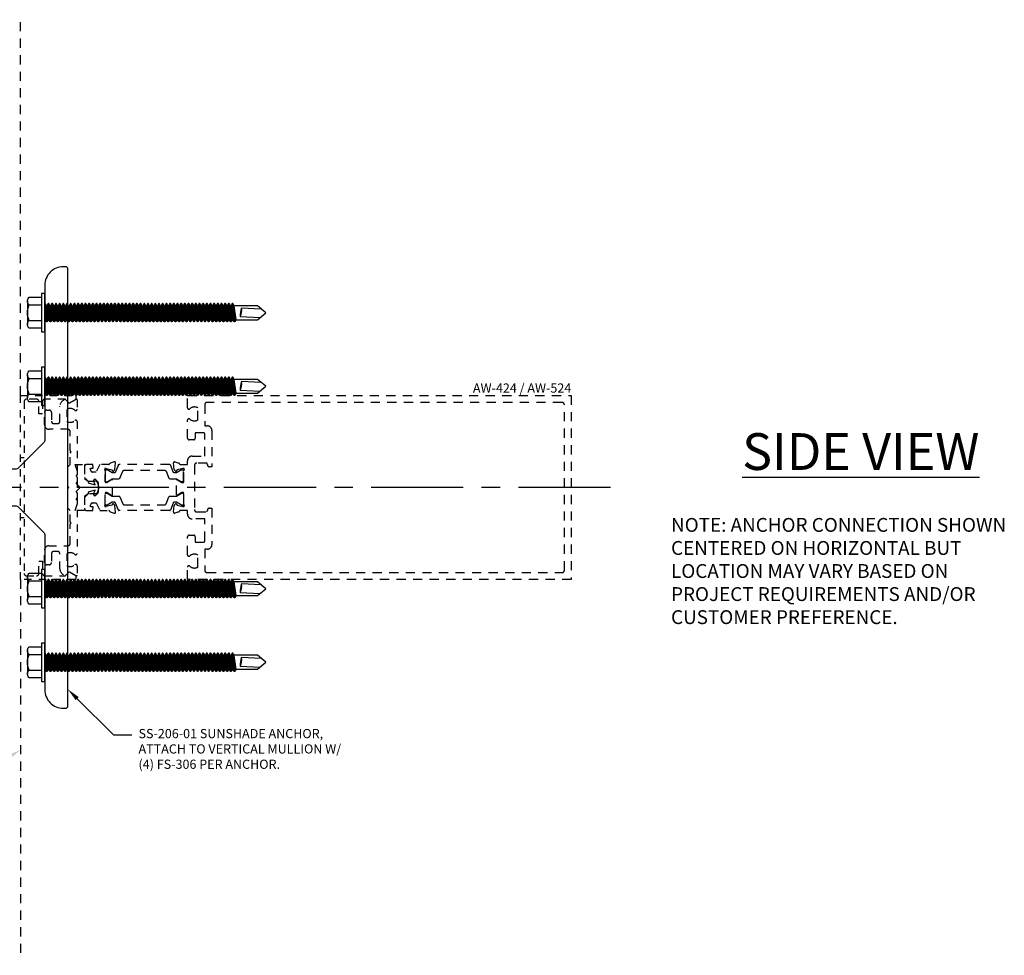
# Model space of a CAD drawing. Units: inches. Extents: x -82 to 90, y 0 to 128.
# Drawn here: x 17 to 31, y 54 to 67 of the extents above; entities that cross this region are included whole.
import ezdxf
from ezdxf import colors
from ezdxf.entities.mleader import LeaderData, LeaderLine
from ezdxf.enums import TextEntityAlignment as Align
from ezdxf.math import Vec2, Vec3

# ---------------------------------------------------------------- set-up
doc = ezdxf.new("R2010")
doc.units = ezdxf.units.IN
doc.header["$MEASUREMENT"] = 0
doc.linetypes.add('CENTER', pattern=[2, 1.25, -0.25, 0.25, -0.25])
doc.linetypes.add('HIDDEN2', pattern=[0.1875, 0.125, -0.0625])
for name, color, linetype in [('Anchoring', 7, 'Continuous'), ('Dimension', 3, 'Continuous'), ('Extrusion', 1, 'Continuous'), ('Fabrication', 30, 'Continuous'), ('Fastener', 7, 'Continuous'), ('Text', 6, 'Continuous'), ('Thermal', 2, 'Continuous')]:
    doc.layers.add(name, color=color, linetype=linetype)
doc.styles.get("Standard").update_dxf_attribs({"font": 'arial.ttf'})

# ---------------------------------------------------------------- blocks, each defined once
blk = doc.blocks.new('ww162')
at = {"linetype": 'ByBlock', "ltscale": 0.75}
blk.add_lwpolyline([(-1.191, -0.224), (-1.063, -0.224, -0.650508), (-1.049, -0.254, 0.325097), (-1.061, -0.364), (-0.898, -0.364, 0.325097), (-0.91, -0.254, -0.650508), (-0.897, -0.224), (0.897, -0.224, -0.650508), (0.91, -0.254, 0.325097), (0.898, -0.364), (1.061, -0.364, 0.325097), (1.049, -0.254, -0.650508), (1.063, -0.224), (1.191, -0.224, -0.57735), (1.199, -0.239), (1.146, -0.33), (1.193, -0.377, -0.261398), (1.196, -0.386, -0.346297), (1.104, -0.458), (0.9, -0.458, 0.414214), (0.869, -0.489), (0.869, -0.541, 0.414214), (0.9, -0.572), (1.02, -0.572, -0.414214), (1.051, -0.603), (1.051, -0.635, -0.414214), (1.02, -0.666), (0.853, -0.666, -0.414214), (0.791, -0.604), (0.791, -0.349, 0.414214), (0.76, -0.318), (0.498, -0.318), (0.483, -0.303), (0.468, -0.318), (0.313, -0.318), (0.282, -0.349), (0.015, -0.349), (0, -0.334), (-0.015, -0.349), (-0.282, -0.349), (-0.313, -0.318), (-0.468, -0.318), (-0.483, -0.303), (-0.498, -0.318), (-0.76, -0.318, 0.414214), (-0.791, -0.349), (-0.791, -0.604, -0.414214), (-0.854, -0.666), (-1.02, -0.666, -0.414214), (-1.052, -0.635), (-1.052, -0.603, -0.414214), (-1.02, -0.572), (-0.9, -0.572, 0.414214), (-0.869, -0.541), (-0.869, -0.489, 0.414214), (-0.9, -0.458), (-1.104, -0.458, -0.346297), (-1.196, -0.386, -0.261398), (-1.193, -0.377), (-1.147, -0.33), (-1.199, -0.239, -0.57735)], format="xyb", close=True, dxfattribs=at)
blk = doc.blocks.new('ww216')
at = {"linetype": 'ByBlock', "ltscale": 0.75}
blk.add_lwpolyline([(1.169, -0.693, 0.414214), (1.2, -0.662), (1.2, -0.385), (1.145, -0.33), (1.195, -0.243), (1.25, -0.243), (1.25, -0.993), (-1.25, -0.993), (-1.25, -0.243), (-1.195, -0.243), (-1.145, -0.33), (-1.2, -0.385), (-1.2, -0.662, 0.414214), (-1.169, -0.693), (-1, -0.693), (-1, -0.743), (-1.169, -0.743, 0.414214), (-1.2, -0.774), (-1.2, -0.912, 0.414214), (-1.169, -0.943), (1.169, -0.943, 0.414214), (1.2, -0.912), (1.2, -0.774, 0.414214), (1.169, -0.743), (1, -0.743), (1, -0.693)], format="xyb", close=True, dxfattribs=at)
blk = doc.blocks.new('ss206')
blk.add_lwpolyline([(-0.228, -0.373, -0.231263), (-0.223, -0.381), (-0.216, -0.443, 0.560027), (-0.201, -0.451), (-0.164, -0.426, -0.504041), (-0.149, -0.432), (-0.136, -0.474, 0.560027), (-0.119, -0.479), (-0.087, -0.448, -0.504041), (-0.071, -0.451), (-0.051, -0.491, 0.560027), (-0.034, -0.492), (-0.008, -0.456, -0.504041), (0.008, -0.456), (0.034, -0.492, 0.560027), (0.051, -0.491), (0.071, -0.451, -0.504041), (0.087, -0.448), (0.119, -0.479, 0.560027), (0.136, -0.474), (0.149, -0.432, -0.504041), (0.164, -0.426), (0.201, -0.451, 0.560027), (0.216, -0.443), (0.221, -0.399, -0.504041), (0.235, -0.391), (0.276, -0.409, 0.560027), (0.29, -0.399), (0.287, -0.355, -0.504041), (0.299, -0.344), (0.343, -0.355, 0.560027), (0.355, -0.343), (0.339, -0.278, -0.229988), (0.341, -0.269, 0.005231), (0.347, -0.262, -0.234964), (0.371, -0.25), (0.434, -0.25), (0.465, -0.281), (0.496, -0.25), (0.93, -0.25, -0.198912), (0.974, -0.268), (1.313, -0.607, -0.198912), (1.331, -0.651), (1.331, -1.36), (1.346, -1.375), (1.331, -1.39), (1.331, -2.36), (1.346, -2.375), (1.331, -2.39), (1.331, -2.75, 0.414214), (1.581, -3), (1.613, -3, 0.414214), (1.644, -2.969), (1.644, 2.969, 0.414214), (1.613, 3), (1.581, 3, 0.414214), (1.331, 2.75), (1.331, 2.39), (1.346, 2.375), (1.331, 2.36), (1.331, 1.39), (1.346, 1.375), (1.331, 1.36), (1.331, 0.651, -0.198912), (1.313, 0.607), (0.974, 0.268, -0.198912), (0.93, 0.25), (0.377, 0.25, -0.512277), (0.367, 0.263), (0.383, 0.311, 0.560027), (0.372, 0.324), (0.328, 0.317, -0.504041), (0.317, 0.328), (0.324, 0.372, 0.560027), (0.311, 0.383), (0.268, 0.369, -0.504041), (0.255, 0.378), (0.254, 0.423, 0.560027), (0.239, 0.431), (0.2, 0.41, -0.504041), (0.186, 0.417), (0.177, 0.461, 0.560027), (0.161, 0.466), (0.126, 0.439, -0.504041), (0.11, 0.443), (0.094, 0.484, 0.560027), (0.077, 0.487), (0.048, 0.454, -0.504041), (0.032, 0.455), (0.009, 0.493, 0.560027), (-0.009, 0.493), (-0.032, 0.455, -0.504041), (-0.048, 0.454), (-0.077, 0.487, 0.560027), (-0.094, 0.484), (-0.11, 0.443, -0.504041), (-0.126, 0.439), (-0.161, 0.466, 0.560027), (-0.177, 0.461), (-0.189, 0.399, -0.231263), (-0.195, 0.392, 0.590056)], format="xyb", close=True)
blk.add_circle((0, 0), 0.203)
blk = doc.blocks.new('FS306')
at = {"linetype": 'ByBlock', "ltscale": 0.25}
for p, q in [((-0.237, 0.158), (-0.237, -0.158)), ((-0.213, 0.106), (-0.047, 0.106)), ((0.022, -0.125), (0, 0.099)), ((0.005, 0.125), (0.03, -0.125)), ((0.023, 0.093), (0.029, 0.093)), ((0.048, -0.093), (0.023, 0.093)), ((0.029, 0.093), (0.054, -0.093)), ((0.072, -0.125), (0.047, 0.125)), ((0.055, 0.125), (0.08, -0.125)), ((0.073, 0.093), (0.079, 0.093)), ((0.098, -0.093), (0.073, 0.093)), ((0.079, 0.093), (0.104, -0.093)), ((0.122, -0.125), (0.097, 0.125)), ((0.105, 0.125), (0.13, -0.125)), ((0.123, 0.093), (0.129, 0.093)), ((0.148, -0.093), (0.123, 0.093)), ((0.129, 0.093), (0.154, -0.093)), ((0.172, -0.125), (0.147, 0.125)), ((0.155, 0.125), (0.18, -0.125)), ((0.173, 0.093), (0.179, 0.093)), ((0.198, -0.093), (0.173, 0.093)), ((0.179, 0.093), (0.204, -0.093)), ((0.222, -0.125), (0.197, 0.125)), ((0.205, 0.125), (0.23, -0.125)), ((0.223, 0.093), (0.229, 0.093)), ((0.248, -0.093), (0.223, 0.093)), ((0.229, 0.093), (0.254, -0.093)), ((0.272, -0.125), (0.247, 0.125)), ((0.255, 0.125), (0.28, -0.125)), ((0.273, 0.093), (0.279, 0.093)), ((0.298, -0.093), (0.273, 0.093)), ((0.279, 0.093), (0.304, -0.093)), ((0.322, -0.125), (0.297, 0.125)), ((0.305, 0.125), (0.33, -0.125)), ((0.323, 0.093), (0.329, 0.093)), ((0.348, -0.093), (0.323, 0.093)), ((0.329, 0.093), (0.354, -0.093)), ((0.372, -0.125), (0.347, 0.125)), ((0.355, 0.125), (0.38, -0.125)), ((0.373, 0.093), (0.379, 0.093)), ((0.398, -0.093), (0.373, 0.093)), ((0.379, 0.093), (0.404, -0.093)), ((0.422, -0.125), (0.397, 0.125)), ((0.405, 0.125), (0.43, -0.125)), ((0.423, 0.093), (0.429, 0.093)), ((0.448, -0.093), (0.423, 0.093)), ((0.429, 0.093), (0.454, -0.093)), ((0.472, -0.125), (0.447, 0.125)), ((0.455, 0.125), (0.48, -0.125)), ((0.473, 0.093), (0.479, 0.093)), ((0.498, -0.093), (0.473, 0.093)), ((0.479, 0.093), (0.504, -0.093)), ((0.522, -0.125), (0.497, 0.125)), ((0.505, 0.125), (0.53, -0.125)), ((0.523, 0.093), (0.529, 0.093)), ((0.548, -0.093), (0.523, 0.093)), ((0.529, 0.093), (0.554, -0.093)), ((0.572, -0.125), (0.547, 0.125)), ((0.555, 0.125), (0.58, -0.125)), ((0.573, 0.093), (0.579, 0.093)), ((0.598, -0.093), (0.573, 0.093)), ((0.579, 0.093), (0.604, -0.093)), ((0.622, -0.125), (0.597, 0.125)), ((0.605, 0.125), (0.63, -0.125)), ((0.623, 0.093), (0.629, 0.093)), ((0.648, -0.093), (0.623, 0.093)), ((0.629, 0.093), (0.654, -0.093)), ((0.672, -0.125), (0.647, 0.125)), ((0.655, 0.125), (0.68, -0.125)), ((0.673, 0.093), (0.679, 0.093)), ((0.698, -0.093), (0.673, 0.093)), ((0.679, 0.093), (0.704, -0.093)), ((0.722, -0.125), (0.697, 0.125)), ((0.705, 0.125), (0.73, -0.125)), ((0.723, 0.093), (0.729, 0.093)), ((0.748, -0.093), (0.723, 0.093)), ((0.729, 0.093), (0.754, -0.093)), ((0.772, -0.125), (0.747, 0.125)), ((0.755, 0.125), (0.78, -0.125)), ((0.773, 0.093), (0.779, 0.093)), ((0.798, -0.093), (0.773, 0.093)), ((0.779, 0.093), (0.804, -0.093)), ((0.822, -0.125), (0.797, 0.125)), ((0.805, 0.125), (0.83, -0.125)), ((0.823, 0.093), (0.829, 0.093)), ((0.848, -0.093), (0.823, 0.093)), ((0.829, 0.093), (0.854, -0.093)), ((0.872, -0.125), (0.847, 0.125)), ((0.855, 0.125), (0.88, -0.125)), ((0.873, 0.093), (0.879, 0.093)), ((0.898, -0.093), (0.873, 0.093)), ((0.879, 0.093), (0.904, -0.093)), ((0.922, -0.125), (0.897, 0.125)), ((0.905, 0.125), (0.93, -0.125)), ((0.923, 0.093), (0.929, 0.093)), ((0.948, -0.093), (0.923, 0.093)), ((0.929, 0.093), (0.954, -0.093)), ((0.972, -0.125), (0.947, 0.125)), ((0.955, 0.125), (0.98, -0.125)), ((0.973, 0.093), (0.979, 0.093)), ((0.998, -0.093), (0.973, 0.093)), ((0.979, 0.093), (1.004, -0.093)), ((1.022, -0.125), (0.997, 0.125)), ((1.005, 0.125), (1.03, -0.125)), ((1.023, 0.093), (1.029, 0.093)), ((1.048, -0.093), (1.023, 0.093)), ((1.029, 0.093), (1.054, -0.093)), ((1.072, -0.125), (1.047, 0.125)), ((1.055, 0.125), (1.08, -0.125)), ((1.073, 0.093), (1.079, 0.093)), ((1.098, -0.093), (1.073, 0.093)), ((1.079, 0.093), (1.104, -0.093)), ((1.122, -0.125), (1.097, 0.125)), ((1.105, 0.125), (1.13, -0.125)), ((1.123, 0.093), (1.129, 0.093)), ((1.148, -0.093), (1.123, 0.093)), ((1.129, 0.093), (1.154, -0.093)), ((1.172, -0.125), (1.147, 0.125)), ((1.155, 0.125), (1.18, -0.125)), ((1.173, 0.093), (1.179, 0.093)), ((1.198, -0.093), (1.173, 0.093)), ((1.179, 0.093), (1.204, -0.093)), ((1.222, -0.125), (1.197, 0.125)), ((1.205, 0.125), (1.23, -0.125)), ((1.223, 0.093), (1.229, 0.093)), ((1.248, -0.093), (1.223, 0.093)), ((1.229, 0.093), (1.254, -0.093)), ((1.272, -0.125), (1.247, 0.125)), ((1.255, 0.125), (1.28, -0.125)), ((1.273, 0.093), (1.279, 0.093)), ((1.298, -0.093), (1.273, 0.093)), ((1.279, 0.093), (1.304, -0.093)), ((1.322, -0.125), (1.297, 0.125)), ((1.305, 0.125), (1.33, -0.125)), ((1.323, 0.093), (1.329, 0.093)), ((1.348, -0.093), (1.323, 0.093)), ((1.329, 0.093), (1.354, -0.093)), ((1.372, -0.125), (1.347, 0.125)), ((1.355, 0.125), (1.38, -0.125)), ((1.373, 0.093), (1.379, 0.093)), ((1.398, -0.093), (1.373, 0.093)), ((1.379, 0.093), (1.404, -0.093)), ((1.422, -0.125), (1.397, 0.125)), ((1.405, 0.125), (1.43, -0.125)), ((1.423, 0.093), (1.429, 0.093)), ((1.448, -0.093), (1.423, 0.093)), ((1.429, 0.093), (1.454, -0.093)), ((1.472, -0.125), (1.447, 0.125)), ((1.455, 0.125), (1.48, -0.125)), ((1.473, 0.093), (1.479, 0.093)), ((1.498, -0.093), (1.473, 0.093)), ((1.479, 0.093), (1.504, -0.093)), ((1.522, -0.125), (1.497, 0.125)), ((1.505, 0.125), (1.53, -0.125)), ((1.523, 0.093), (1.529, 0.093)), ((1.548, -0.093), (1.523, 0.093)), ((1.529, 0.093), (1.554, -0.093)), ((1.572, -0.125), (1.547, 0.125)), ((1.555, 0.125), (1.58, -0.125)), ((1.573, 0.093), (1.579, 0.093)), ((1.598, -0.093), (1.573, 0.093)), ((1.579, 0.093), (1.604, -0.093)), ((1.622, -0.125), (1.597, 0.125)), ((1.605, 0.125), (1.63, -0.125)), ((1.623, 0.093), (1.629, 0.093)), ((1.648, -0.093), (1.623, 0.093)), ((1.629, 0.093), (1.654, -0.093)), ((1.672, -0.125), (1.647, 0.125)), ((1.655, 0.125), (1.68, -0.125)), ((1.673, 0.093), (1.679, 0.093)), ((1.698, -0.093), (1.673, 0.093)), ((1.679, 0.093), (1.704, -0.093)), ((1.722, -0.125), (1.697, 0.125)), ((1.705, 0.125), (1.73, -0.125)), ((1.723, 0.093), (1.729, 0.093)), ((1.748, -0.093), (1.723, 0.093)), ((1.729, 0.093), (1.754, -0.093)), ((1.772, -0.125), (1.747, 0.125)), ((1.755, 0.125), (1.78, -0.125)), ((1.773, 0.093), (1.779, 0.093)), ((1.798, -0.093), (1.773, 0.093)), ((1.779, 0.093), (1.804, -0.093)), ((1.822, -0.125), (1.797, 0.125)), ((1.805, 0.125), (1.83, -0.125)), ((1.823, 0.093), (1.829, 0.093)), ((1.848, -0.093), (1.823, 0.093)), ((1.829, 0.093), (1.854, -0.093)), ((1.872, -0.125), (1.847, 0.125)), ((1.855, 0.125), (1.88, -0.125)), ((1.873, 0.093), (1.879, 0.093)), ((1.898, -0.093), (1.873, 0.093)), ((1.879, 0.093), (1.904, -0.093)), ((1.922, -0.125), (1.897, 0.125)), ((1.905, 0.125), (1.93, -0.125)), ((1.923, 0.093), (1.929, 0.093)), ((1.948, -0.093), (1.923, 0.093)), ((1.929, 0.093), (1.954, -0.093)), ((1.972, -0.125), (1.947, 0.125)), ((1.955, 0.125), (1.98, -0.125)), ((1.973, 0.093), (1.979, 0.093)), ((1.998, -0.093), (1.973, 0.093)), ((1.979, 0.093), (2.004, -0.093)), ((2.022, -0.125), (1.997, 0.125)), ((2.005, 0.125), (2.03, -0.125)), ((2.023, 0.093), (2.029, 0.093)), ((2.048, -0.093), (2.023, 0.093)), ((2.029, 0.093), (2.054, -0.093)), ((2.072, -0.125), (2.047, 0.125)), ((2.055, 0.125), (2.08, -0.125)), ((2.073, 0.093), (2.079, 0.093)), ((2.098, -0.093), (2.073, 0.093)), ((2.079, 0.093), (2.104, -0.093)), ((2.122, -0.125), (2.097, 0.125)), ((2.105, 0.125), (2.13, -0.125)), ((2.123, 0.093), (2.129, 0.093)), ((2.148, -0.093), (2.123, 0.093)), ((2.129, 0.093), (2.154, -0.093)), ((2.172, -0.125), (2.147, 0.125)), ((2.155, 0.125), (2.18, -0.125)), ((2.173, 0.093), (2.179, 0.093)), ((2.198, -0.093), (2.173, 0.093)), ((2.179, 0.093), (2.204, -0.093)), ((2.222, -0.125), (2.197, 0.125)), ((2.205, 0.125), (2.23, -0.125)), ((2.223, 0.093), (2.229, 0.093)), ((2.248, -0.093), (2.223, 0.093)), ((2.229, 0.093), (2.254, -0.093)), ((2.272, -0.125), (2.247, 0.125)), ((2.255, 0.125), (2.28, -0.125)), ((2.273, 0.093), (2.279, 0.093)), ((2.298, -0.093), (2.273, 0.093)), ((2.279, 0.093), (2.304, -0.093)), ((2.322, -0.125), (2.297, 0.125)), ((2.305, 0.125), (2.33, -0.125)), ((2.323, 0.093), (2.329, 0.093)), ((2.348, -0.093), (2.323, 0.093)), ((2.329, 0.093), (2.354, -0.093)), ((2.372, -0.125), (2.347, 0.125)), ((2.355, 0.125), (2.38, -0.125)), ((2.373, 0.093), (2.379, 0.093)), ((2.398, -0.093), (2.373, 0.093)), ((2.379, 0.093), (2.404, -0.093)), ((2.422, -0.125), (2.397, 0.125)), ((2.405, 0.125), (2.43, -0.125)), ((2.423, 0.093), (2.429, 0.093)), ((2.448, -0.093), (2.423, 0.093)), ((2.429, 0.093), (2.454, -0.093)), ((2.472, -0.125), (2.447, 0.125)), ((2.455, 0.125), (2.48, -0.125)), ((2.473, 0.093), (2.479, 0.093)), ((2.498, -0.093), (2.473, 0.093)), ((2.479, 0.093), (2.504, -0.093)), ((2.522, -0.125), (2.497, 0.125)), ((2.505, 0.125), (2.53, -0.125)), ((2.523, 0.093), (2.529, 0.093)), ((2.548, -0.093), (2.523, 0.093)), ((2.529, 0.093), (2.554, -0.093)), ((2.572, -0.125), (2.547, 0.125)), ((2.555, 0.125), (2.58, -0.125)), ((2.598, -0.093), (2.573, 0.093)), ((-0.213, -0.106), (-0.047, -0.106)), ((0, -0.065), (0.004, -0.093)), ((0, -0.093), (0.004, -0.093)), ((0.048, -0.093), (0.054, -0.093)), ((0.098, -0.093), (0.104, -0.093)), ((0.148, -0.093), (0.154, -0.093)), ((0.198, -0.093), (0.204, -0.093)), ((0.248, -0.093), (0.254, -0.093)), ((0.298, -0.093), (0.304, -0.093)), ((0.348, -0.093), (0.354, -0.093)), ((0.398, -0.093), (0.404, -0.093)), ((0.448, -0.093), (0.454, -0.093)), ((0.498, -0.093), (0.504, -0.093)), ((0.548, -0.093), (0.554, -0.093)), ((0.598, -0.093), (0.604, -0.093)), ((0.648, -0.093), (0.654, -0.093)), ((0.698, -0.093), (0.704, -0.093)), ((0.748, -0.093), (0.754, -0.093)), ((0.798, -0.093), (0.804, -0.093)), ((0.848, -0.093), (0.854, -0.093)), ((0.898, -0.093), (0.904, -0.093)), ((0.948, -0.093), (0.954, -0.093)), ((0.998, -0.093), (1.004, -0.093)), ((1.048, -0.093), (1.054, -0.093)), ((1.098, -0.093), (1.104, -0.093)), ((1.148, -0.093), (1.154, -0.093)), ((1.198, -0.093), (1.204, -0.093)), ((1.248, -0.093), (1.254, -0.093)), ((1.298, -0.093), (1.304, -0.093)), ((1.348, -0.093), (1.354, -0.093)), ((1.398, -0.093), (1.404, -0.093)), ((1.448, -0.093), (1.454, -0.093)), ((1.498, -0.093), (1.504, -0.093)), ((1.548, -0.093), (1.554, -0.093)), ((1.598, -0.093), (1.604, -0.093)), ((1.648, -0.093), (1.654, -0.093)), ((1.698, -0.093), (1.704, -0.093)), ((1.748, -0.093), (1.754, -0.093)), ((1.798, -0.093), (1.804, -0.093)), ((1.848, -0.093), (1.854, -0.093)), ((1.898, -0.093), (1.904, -0.093)), ((1.948, -0.093), (1.954, -0.093)), ((1.998, -0.093), (2.004, -0.093)), ((2.048, -0.093), (2.054, -0.093)), ((2.098, -0.093), (2.104, -0.093)), ((2.148, -0.093), (2.154, -0.093)), ((2.198, -0.093), (2.204, -0.093)), ((2.248, -0.093), (2.254, -0.093)), ((2.298, -0.093), (2.304, -0.093)), ((2.348, -0.093), (2.354, -0.093)), ((2.398, -0.093), (2.404, -0.093)), ((2.448, -0.093), (2.454, -0.093)), ((2.498, -0.093), (2.504, -0.093)), ((2.548, -0.093), (2.554, -0.093))]:
    blk.add_line(p, q, dxfattribs=at)
for points in [[(-0.047, -0.211), (-0.213, -0.211), (-0.219, -0.206, -0.414214), (-0.213, -0.106, -0.223539), (-0.213, 0.106, -0.414214), (-0.219, 0.206), (-0.213, 0.211), (-0.047, 0.211)], [(2.941, 0.05), (2.671, 0.064, 0.085852), (2.653, -0.051), (2.923, -0.065)]]:
    blk.add_lwpolyline(points, format="xyb", dxfattribs=at)
blk.add_lwpolyline([(0, 0.26), (-0.047, 0.26), (-0.047, -0.26), (0, -0.26)], close=True, dxfattribs=at)
for points in [[(0.023, 0.093), (0.005, 0.125), (0, 0.125)], [(0.073, 0.093), (0.055, 0.125), (0.047, 0.125), (0.029, 0.093)], [(0.123, 0.093), (0.105, 0.125), (0.097, 0.125), (0.079, 0.093)], [(0.173, 0.093), (0.155, 0.125), (0.147, 0.125), (0.129, 0.093)], [(0.223, 0.093), (0.205, 0.125), (0.197, 0.125), (0.179, 0.093)], [(0.273, 0.093), (0.255, 0.125), (0.247, 0.125), (0.229, 0.093)], [(0.323, 0.093), (0.305, 0.125), (0.297, 0.125), (0.279, 0.093)], [(0.373, 0.093), (0.355, 0.125), (0.347, 0.125), (0.329, 0.093)], [(0.423, 0.093), (0.405, 0.125), (0.397, 0.125), (0.379, 0.093)], [(0.473, 0.093), (0.455, 0.125), (0.447, 0.125), (0.429, 0.093)], [(0.523, 0.093), (0.505, 0.125), (0.497, 0.125), (0.479, 0.093)], [(0.573, 0.093), (0.555, 0.125), (0.547, 0.125), (0.529, 0.093)], [(0.623, 0.093), (0.605, 0.125), (0.597, 0.125), (0.579, 0.093)], [(0.673, 0.093), (0.655, 0.125), (0.647, 0.125), (0.629, 0.093)], [(0.723, 0.093), (0.705, 0.125), (0.697, 0.125), (0.679, 0.093)], [(0.773, 0.093), (0.755, 0.125), (0.747, 0.125), (0.729, 0.093)], [(0.823, 0.093), (0.805, 0.125), (0.797, 0.125), (0.779, 0.093)], [(0.873, 0.093), (0.855, 0.125), (0.847, 0.125), (0.829, 0.093)], [(0.923, 0.093), (0.905, 0.125), (0.897, 0.125), (0.879, 0.093)], [(0.973, 0.093), (0.955, 0.125), (0.947, 0.125), (0.929, 0.093)], [(1.023, 0.093), (1.005, 0.125), (0.997, 0.125), (0.979, 0.093)], [(1.073, 0.093), (1.055, 0.125), (1.047, 0.125), (1.029, 0.093)], [(1.123, 0.093), (1.105, 0.125), (1.097, 0.125), (1.079, 0.093)], [(1.173, 0.093), (1.155, 0.125), (1.147, 0.125), (1.129, 0.093)], [(1.223, 0.093), (1.205, 0.125), (1.197, 0.125), (1.179, 0.093)], [(1.273, 0.093), (1.255, 0.125), (1.247, 0.125), (1.229, 0.093)], [(1.323, 0.093), (1.305, 0.125), (1.297, 0.125), (1.279, 0.093)], [(1.373, 0.093), (1.355, 0.125), (1.347, 0.125), (1.329, 0.093)], [(1.423, 0.093), (1.405, 0.125), (1.397, 0.125), (1.379, 0.093)], [(1.473, 0.093), (1.455, 0.125), (1.447, 0.125), (1.429, 0.093)], [(1.523, 0.093), (1.505, 0.125), (1.497, 0.125), (1.479, 0.093)], [(1.573, 0.093), (1.555, 0.125), (1.547, 0.125), (1.529, 0.093)], [(1.623, 0.093), (1.605, 0.125), (1.597, 0.125), (1.579, 0.093)], [(1.673, 0.093), (1.655, 0.125), (1.647, 0.125), (1.629, 0.093)], [(1.723, 0.093), (1.705, 0.125), (1.697, 0.125), (1.679, 0.093)], [(1.773, 0.093), (1.755, 0.125), (1.747, 0.125), (1.729, 0.093)], [(1.823, 0.093), (1.805, 0.125), (1.797, 0.125), (1.779, 0.093)], [(1.873, 0.093), (1.855, 0.125), (1.847, 0.125), (1.829, 0.093)], [(1.923, 0.093), (1.905, 0.125), (1.897, 0.125), (1.879, 0.093)], [(1.973, 0.093), (1.955, 0.125), (1.947, 0.125), (1.929, 0.093)], [(2.023, 0.093), (2.005, 0.125), (1.997, 0.125), (1.979, 0.093)], [(2.073, 0.093), (2.055, 0.125), (2.047, 0.125), (2.029, 0.093)], [(2.123, 0.093), (2.105, 0.125), (2.097, 0.125), (2.079, 0.093)], [(2.173, 0.093), (2.155, 0.125), (2.147, 0.125), (2.129, 0.093)], [(2.223, 0.093), (2.205, 0.125), (2.197, 0.125), (2.179, 0.093)], [(2.273, 0.093), (2.255, 0.125), (2.247, 0.125), (2.229, 0.093)], [(2.323, 0.093), (2.305, 0.125), (2.297, 0.125), (2.279, 0.093)], [(2.373, 0.093), (2.355, 0.125), (2.347, 0.125), (2.329, 0.093)], [(2.423, 0.093), (2.405, 0.125), (2.397, 0.125), (2.379, 0.093)], [(2.473, 0.093), (2.455, 0.125), (2.447, 0.125), (2.429, 0.093)], [(2.523, 0.093), (2.505, 0.125), (2.497, 0.125), (2.479, 0.093)], [(2.573, 0.093), (2.555, 0.125), (2.547, 0.125), (2.529, 0.093)], [(2.597, -0.095), (2.887, -0.095), (3, 0), (2.887, 0.095), (2.572, 0.095)], [(0.048, -0.093), (0.03, -0.125), (0.022, -0.125), (0.004, -0.093)], [(0.098, -0.093), (0.08, -0.125), (0.072, -0.125), (0.054, -0.093)], [(0.148, -0.093), (0.13, -0.125), (0.122, -0.125), (0.104, -0.093)], [(0.198, -0.093), (0.18, -0.125), (0.172, -0.125), (0.154, -0.093)], [(0.248, -0.093), (0.23, -0.125), (0.222, -0.125), (0.204, -0.093)], [(0.298, -0.093), (0.28, -0.125), (0.272, -0.125), (0.254, -0.093)], [(0.348, -0.093), (0.33, -0.125), (0.322, -0.125), (0.304, -0.093)], [(0.398, -0.093), (0.38, -0.125), (0.372, -0.125), (0.354, -0.093)], [(0.448, -0.093), (0.43, -0.125), (0.422, -0.125), (0.404, -0.093)], [(0.498, -0.093), (0.48, -0.125), (0.472, -0.125), (0.454, -0.093)], [(0.548, -0.093), (0.53, -0.125), (0.522, -0.125), (0.504, -0.093)], [(0.598, -0.093), (0.58, -0.125), (0.572, -0.125), (0.554, -0.093)], [(0.648, -0.093), (0.63, -0.125), (0.622, -0.125), (0.604, -0.093)], [(0.698, -0.093), (0.68, -0.125), (0.672, -0.125), (0.654, -0.093)], [(0.748, -0.093), (0.73, -0.125), (0.722, -0.125), (0.704, -0.093)], [(0.798, -0.093), (0.78, -0.125), (0.772, -0.125), (0.754, -0.093)], [(0.848, -0.093), (0.83, -0.125), (0.822, -0.125), (0.804, -0.093)], [(0.898, -0.093), (0.88, -0.125), (0.872, -0.125), (0.854, -0.093)], [(0.948, -0.093), (0.93, -0.125), (0.922, -0.125), (0.904, -0.093)], [(0.998, -0.093), (0.98, -0.125), (0.972, -0.125), (0.954, -0.093)], [(1.048, -0.093), (1.03, -0.125), (1.022, -0.125), (1.004, -0.093)], [(1.098, -0.093), (1.08, -0.125), (1.072, -0.125), (1.054, -0.093)], [(1.148, -0.093), (1.13, -0.125), (1.122, -0.125), (1.104, -0.093)], [(1.198, -0.093), (1.18, -0.125), (1.172, -0.125), (1.154, -0.093)], [(1.248, -0.093), (1.23, -0.125), (1.222, -0.125), (1.204, -0.093)], [(1.298, -0.093), (1.28, -0.125), (1.272, -0.125), (1.254, -0.093)], [(1.348, -0.093), (1.33, -0.125), (1.322, -0.125), (1.304, -0.093)], [(1.398, -0.093), (1.38, -0.125), (1.372, -0.125), (1.354, -0.093)], [(1.448, -0.093), (1.43, -0.125), (1.422, -0.125), (1.404, -0.093)], [(1.498, -0.093), (1.48, -0.125), (1.472, -0.125), (1.454, -0.093)], [(1.548, -0.093), (1.53, -0.125), (1.522, -0.125), (1.504, -0.093)], [(1.598, -0.093), (1.58, -0.125), (1.572, -0.125), (1.554, -0.093)], [(1.648, -0.093), (1.63, -0.125), (1.622, -0.125), (1.604, -0.093)], [(1.698, -0.093), (1.68, -0.125), (1.672, -0.125), (1.654, -0.093)], [(1.748, -0.093), (1.73, -0.125), (1.722, -0.125), (1.704, -0.093)], [(1.798, -0.093), (1.78, -0.125), (1.772, -0.125), (1.754, -0.093)], [(1.848, -0.093), (1.83, -0.125), (1.822, -0.125), (1.804, -0.093)], [(1.898, -0.093), (1.88, -0.125), (1.872, -0.125), (1.854, -0.093)], [(1.948, -0.093), (1.93, -0.125), (1.922, -0.125), (1.904, -0.093)], [(1.998, -0.093), (1.98, -0.125), (1.972, -0.125), (1.954, -0.093)], [(2.048, -0.093), (2.03, -0.125), (2.022, -0.125), (2.004, -0.093)], [(2.098, -0.093), (2.08, -0.125), (2.072, -0.125), (2.054, -0.093)], [(2.148, -0.093), (2.13, -0.125), (2.122, -0.125), (2.104, -0.093)], [(2.198, -0.093), (2.18, -0.125), (2.172, -0.125), (2.154, -0.093)], [(2.248, -0.093), (2.23, -0.125), (2.222, -0.125), (2.204, -0.093)], [(2.298, -0.093), (2.28, -0.125), (2.272, -0.125), (2.254, -0.093)], [(2.348, -0.093), (2.33, -0.125), (2.322, -0.125), (2.304, -0.093)], [(2.398, -0.093), (2.38, -0.125), (2.372, -0.125), (2.354, -0.093)], [(2.448, -0.093), (2.43, -0.125), (2.422, -0.125), (2.404, -0.093)], [(2.498, -0.093), (2.48, -0.125), (2.472, -0.125), (2.454, -0.093)], [(2.548, -0.093), (2.53, -0.125), (2.522, -0.125), (2.504, -0.093)], [(2.598, -0.093), (2.58, -0.125), (2.572, -0.125), (2.554, -0.093)]]:
    blk.add_lwpolyline(points, dxfattribs=at)
blk.add_arc((2.526, 0.027), 0.149, 328.3465, 13.9503, dxfattribs=at)
blk = doc.blocks.new('aw100')
at = {"linetype": 'ByBlock', "ltscale": 0.5}
blk.add_lwpolyline([(-0.23, 0.282, 0.213422), (-0.239, 0.278, -0.6885), (-0.26, 0.286), (-0.26, 0.292, -0.065543), (-0.259, 0.296), (-0.239, 0.371, -0.267949), (-0.23, 0.38), (-0.226, 0.381, 0.57735), (-0.222, 0.394), (-0.237, 0.408, 0.176327), (-0.244, 0.412), (-0.337, 0.42, 0.548619), (-0.349, 0.404), (-0.329, 0.349, 0.235715), (-0.322, 0.341, -0.330009), (-0.313, 0.33), (-0.313, 0.209), (-0.21, 0.158), (-0.21, 0.113, -0.414214), (-0.241, 0.082), (-0.263, 0.082), (-0.263, 0.12), (-0.313, 0.113), (-0.313, 0.031, 0.414214), (-0.282, 0), (-0.135, 0), (-0.084, 0.05), (-0.084, 0.167, -0.414214), (-0.064, 0.187), (-0.016, 0.187), (0, 0.203), (0.016, 0.187), (0.065, 0.187, -0.414214), (0.085, 0.167), (0.085, 0.05), (0.135, 0), (0.282, 0, 0.414214), (0.313, 0.031), (0.313, 0.113), (0.263, 0.12), (0.263, 0.082), (0.241, 0.082, -0.414214), (0.21, 0.113), (0.21, 0.158), (0.313, 0.209), (0.313, 0.33, -0.329682), (0.322, 0.341, 0.235404), (0.329, 0.349), (0.349, 0.404, 0.548619), (0.337, 0.42), (0.244, 0.412, 0.176327), (0.237, 0.408), (0.222, 0.394, 0.57735), (0.226, 0.381), (0.23, 0.38, -0.267949), (0.239, 0.371), (0.259, 0.296, -0.065543), (0.26, 0.292), (0.26, 0.286, -0.6885), (0.239, 0.278, 0.213422), (0.23, 0.282), (0.078, 0.282, -0.414214), (0.067, 0.294), (0.067, 0.303, -0.137872), (0.068, 0.309), (0.105, 0.369, 0.585524), (0.098, 0.381), (-0.098, 0.381, 0.585524), (-0.105, 0.369), (-0.068, 0.309, -0.137872), (-0.067, 0.303), (-0.067, 0.294, -0.414214), (-0.078, 0.282)], format="xyb", close=True, dxfattribs=at)
blk = doc.blocks.new('27mm_271900')
at = {"linetype": 'ByBlock'}
blk.add_lwpolyline([(0.075, 0.255), (0.075, 0.808, 0.305731), (0.062, 0.826), (-0.034, 0.866, -0.305731), (-0.039, 0.873), (-0.039, 0.957, 0.131652), (-0.042, 0.967), (-0.082, 1.035, -0.131652), (-0.083, 1.039), (-0.083, 1.047, -0.414214), (-0.067, 1.063), (0.067, 1.063, -0.414214), (0.083, 1.047), (0.083, 1.039, -0.131652), (0.082, 1.035), (0.042, 0.967, 0.131652), (0.039, 0.957), (0.039, 0.942, 0.305731), (0.052, 0.924), (0.149, 0.885, -0.305731), (0.154, 0.878), (0.154, 0.185, -0.305731), (0.149, 0.178), (0.052, 0.139, 0.305731), (0.039, 0.121), (0.039, 0.106, 0.131652), (0.042, 0.096), (0.082, 0.028, -0.131652), (0.083, 0.024), (0.083, 0.016, -0.414214), (0.067, 0), (-0.067, 0, -0.414214), (-0.083, 0.016), (-0.083, 0.024, -0.131652), (-0.082, 0.028), (-0.042, 0.096, 0.131652), (-0.039, 0.106), (-0.039, 0.19, -0.305731), (-0.034, 0.197), (0.062, 0.237, 0.305731)], format="xyb", close=True, dxfattribs=at)
blk = doc.blocks.new('aw113')
at = {"linetype": 'ByBlock'}
for points in [[(1.54, -1.082), (1.54, -0.918, 0.325097), (1.43, -0.93, -0.650508), (1.4, -0.917), (1.4, -0.669, -0.414214), (1.42, -0.649), (1.484, -0.649, -0.414214), (1.504, -0.669), (1.504, -0.743), (1.617, -0.743, 0.414214), (1.637, -0.723), (1.637, -0.426), (1.462, -0.426, -0.414214), (1.4, -0.364), (1.4, -0.313), (1.301, -0.313, 0.330145), (1.29, -0.322, -0.235845), (1.283, -0.329), (1.227, -0.349, -0.548619), (1.211, -0.337), (1.22, -0.244, -0.176327), (1.223, -0.237), (1.237, -0.222, -0.57735), (1.25, -0.226), (1.252, -0.23, 0.267949), (1.26, -0.239), (1.336, -0.259, 0.065543), (1.339, -0.26), (1.345, -0.26, 0.6885), (1.353, -0.239, -0.213422), (1.349, -0.23), (1.349, -0.078, 0.414214), (1.337, -0.067), (1.329, -0.067, 0.137872), (1.322, -0.068), (1.263, -0.105, -0.585524), (1.251, -0.098), (1.251, 0.098, -0.585524), (1.263, 0.105), (1.322, 0.068, 0.137872), (1.329, 0.067), (1.337, 0.067, 0.414214), (1.349, 0.078), (1.349, 0.23, -0.213422), (1.353, 0.239, 0.6885), (1.345, 0.26), (1.339, 0.26, 0.065543), (1.336, 0.259), (1.26, 0.239, 0.267949), (1.252, 0.23), (1.25, 0.226, -0.57735), (1.237, 0.222), (1.223, 0.237, -0.176327), (1.22, 0.244), (1.211, 0.337, -0.548619), (1.227, 0.349), (1.283, 0.329, -0.235845), (1.29, 0.322, 0.330145), (1.301, 0.313), (1.4, 0.313), (1.4, 0.364, -0.414214), (1.462, 0.426), (1.637, 0.426), (1.637, 0.723, 0.414214), (1.617, 0.743), (1.504, 0.743), (1.504, 0.669, -0.414214), (1.484, 0.649), (1.42, 0.649, -0.414214), (1.4, 0.669), (1.4, 0.917, -0.650508), (1.43, 0.93, 0.325097), (1.54, 0.918), (1.54, 1.082, 0.325097), (1.43, 1.07, -0.650508), (1.4, 1.083), (1.4, 1.25), (6.614, 1.25), (6.614, -1.25), (1.4, -1.25), (1.4, -1.083, -0.650508), (1.43, -1.07, 0.325097)], [(1.634, 0.837), (1.669, 0.837, -0.414214), (1.731, 0.775), (1.731, 0.281), (1.7, 0.281, -0.414214), (1.669, 0.312), (1.669, 0.332), (1.525, 0.332, 0.414214), (1.494, 0.301), (1.494, -0.301, 0.414214), (1.525, -0.332), (1.669, -0.332), (1.669, -0.312, -0.414214), (1.7, -0.281), (1.731, -0.281), (1.731, -0.775, -0.414214), (1.669, -0.837), (1.634, -0.837), (1.634, -1.125, 0.414214), (1.665, -1.156), (6.489, -1.156, 0.414214), (6.52, -1.125), (6.52, 1.125, 0.414214), (6.489, 1.156), (1.665, 1.156, 0.414214), (1.634, 1.125)]]:
    blk.add_lwpolyline(points, format="xyb", close=True, dxfattribs=at)
blk = doc.blocks.new('AW524')
at = {"linetype": 'ByBlock'}
blk.add_blockref('aw113', (0, 0), dxfattribs=at)
at = {"linetype": 'ByBlock', "ltscale": 0.75, "rotation": 270}
blk.add_blockref('aw100', (0, 0), dxfattribs=at)
at = {"layer": 'Thermal', "linetype": 'ByBlock', "ltscale": 0.75, "xscale": -1, "rotation": 270}
blk.add_blockref('27mm_271900', (0.282, 0.159), dxfattribs=at)
at = {"layer": 'Thermal', "linetype": 'ByBlock', "ltscale": 0.75, "rotation": 270}
blk.add_blockref('27mm_271900', (0.282, -0.159), dxfattribs=at)
at = {"ltscale": 0.75, "flags": 1}
for tag, p in [('AW-113', (4.885, 0.821)), ('27MM_271900', (-0.01, 0.717)), ('AW-100', (-0.035, -0.57))]:
    blk.add_attdef(tag, p, '', height=0.125, dxfattribs=at)
blk = doc.blocks.new('GP108')
at = {"linetype": 'ByBlock', "ltscale": 0.5}
blk.add_lwpolyline([(0.218, -0.093), (0.175, -0.093), (0.155, -0.113), (0.135, -0.093), (0.075, -0.093), (0.055, -0.113), (0.035, -0.093), (0.014, -0.072, 0.414214), (-0.014, -0.072), (-0.035, -0.093), (-0.055, -0.113), (-0.075, -0.093), (-0.135, -0.093), (-0.155, -0.113), (-0.175, -0.093), (-0.217, -0.093), (-0.312, -0.126), (-0.312, 0), (-0.124, 0), (-0.088, 0.052), (-0.074, 0.052, 0.34286), (-0.059, 0.063), (-0.038, 0.145), (-0.089, 0.125, -0.548619), (-0.11, 0.139), (-0.11, 0.144, -0.291473), (-0.101, 0.158), (-0.042, 0.186, -0.221695), (0.042, 0.186), (0.101, 0.158, -0.291473), (0.11, 0.144), (0.11, 0.139, -0.548619), (0.089, 0.125), (0.038, 0.145), (0.059, 0.063, 0.34286), (0.074, 0.052), (0.088, 0.052), (0.124, 0), (0.313, 0), (0.313, -0.126)], format="xyb", close=True, dxfattribs=at)

msp = doc.modelspace()

# ---------------------------------------------------------------- linework, layer by layer
at = {"layer": 'Dimension', "linetype": 'CENTER'}
msp.add_line((25.2270061, 60.7542364), (-0.0824433, 60.7542364), dxfattribs=at)
at = {"layer": 'Extrusion', "linetype": 'HIDDEN2'}
for p, q in [((17.2122056, 62.0042364), (17.2122056, 67.1121694)), ((17.2122056, 59.5042364), (17.2122056, 54.3963033))]:
    msp.add_line(p, q, dxfattribs=at)
at = {"layer": 'Fabrication'}
for p, q in [((17.2122056, 61.1604864), (17.2622056, 61.1604864)), ((17.2122056, 60.3479864), (17.2622056, 60.3479864))]:
    msp.add_line(p, q, dxfattribs=at)

# ---------------------------------------------------------------- block references
at = {"layer": 'Anchoring'}
msp.add_blockref('ss206', (16.2122056, 60.7542364), dxfattribs=at)
at = {"layer": 'Extrusion', "linetype": 'HIDDEN2', "rotation": 270}
for name in ['ww216', 'ww162']:
    msp.add_blockref(name, (18.2052056, 60.7542364), dxfattribs=at)
at = {"layer": 'Extrusion', "linetype": 'HIDDEN2'}
msp.add_blockref('AW524', (18.0815838, 60.7542364), dxfattribs=at)
at = {"layer": 'Fastener'}
for p in [(17.5432056, 63.1292364), (17.5432056, 62.1292364), (17.5432056, 59.3792364), (17.5432056, 58.3792364)]:
    msp.add_blockref('FS306', p, dxfattribs=at)
at = {"layer": 'Thermal', "linetype": 'HIDDEN2', "rotation": 270}
msp.add_blockref('GP108', (18.0812056, 60.7542364), dxfattribs=at)

# ---------------------------------------------------------------- texts
at = {"layer": 'Text'}
msp.add_text('AW-424 / AW-524', height=0.125, dxfattribs=at).set_placement((24.6952056, 62.0042364), align=Align.BOTTOM_RIGHT)
at = {"layer": 'Text', "color": 6, "insert": (28.6281554, 61.4927684), "char_height": 0.5, "width": 7.534757796, "attachment_point": 2}
msp.add_mtext('{\\LSIDE VIEW}', dxfattribs=at)
at = {"layer": 'Text', "insert": (26.0505684, 60.3399315), "char_height": 0.188, "attachment_point": 1}
msp.add_mtext_dynamic_manual_height_columns('NOTE: ANCHOR CONNECTION SHOWN CENTERED ON HORIZONTAL BUT LOCATION MAY VARY BASED ON PROJECT REQUIREMENTS AND/OR CUSTOMER PREFERENCE.', width=4.811982694, gutter_width=0.47, heights=[0], dxfattribs=at)

# ---------------------------------------------------------------- leaders
at = {"layer": 'Text'}
ml = msp.add_multileader_mtext('Standard', dxfattribs=at)
ml.set_content('FACE OF SYSTEM', color=256)
ml.set_leader_properties()
ml.build(insert=Vec2(0, 0))
ml.multileader.update_dxf_attribs({"dogleg_length": 0.25, "arrow_head_size": 0.18})
ctx = ml.context
ctx.base_point, ctx.char_height, ctx.arrow_head_size, ctx.landing_gap_size, ctx.plane_origin = Vec3(14.0228257, 56.4550946), 0.125, 0.18, 0.09, Vec3(17.2122056, 57.1846593)
ctx.text_align_type = 2
notes = []
notes.append((ctx, [(0, (1, 1, 0), (15.9485624, 56.4550946), (-1, 0), 0.25, [(0, [(17.2122056, 57.1846593)], 0, [])])]))
ctx.mtext.insert, ctx.mtext.alignment, ctx.mtext.flow_direction = Vec3(15.6085624, 56.5186604), 3, 5
for ctx, leaders in notes:
    for number, flags, end, landing, length, lines in leaders:
        leader = LeaderData()
        leader.index, (leader.has_last_leader_line, leader.has_dogleg_vector, leader.attachment_direction) = number, flags
        leader.last_leader_point, leader.dogleg_vector, leader.dogleg_length = Vec3(end), Vec3(landing), length
        for number, points, colour, breaks in lines:
            line = LeaderLine()
            line.index, line.vertices, line.color, line.breaks = number, Vec3.list(points), colors.encode_raw_color(colour), breaks
            leader.lines.append(line)
        ctx.leaders.append(leader)

# ---------------------------------------------------------------- next in the draw order: leaders
ml = msp.add_multileader_mtext('Standard', dxfattribs=at)
ml.set_content('SS-206-01 SUNSHADE ANCHOR,\\P{\\C7;ATTACH TO VERTICAL MULLION W/ (4) FS-306 PER ANCHOR.}', color=256)
ml.set_leader_properties()
ml.build(insert=Vec2(0, 0))
ml.multileader.update_dxf_attribs({"dogleg_length": 0.25, "arrow_head_size": 0.18})
ctx = ml.context
ctx.base_point, ctx.char_height, ctx.arrow_head_size, ctx.landing_gap_size, ctx.plane_origin = Vec3(18.7257096, 57.3915504), 0.125, 0.18, 0.09, Vec3(17.8562056, 58.0110544)
notes = []
notes.append((ctx, [(0, (1, 1, 0), (18.4757096, 57.3915504), (1, 0), 0.25, [(0, [(17.8562056, 58.0110544)], 0, [])])]))
ctx.mtext.insert, ctx.mtext.width, ctx.mtext.flow_direction = Vec3(18.8157096, 57.4724252), 2.836303844, 5
ctx.mtext.has_bg_fill, ctx.mtext.bg_color, ctx.mtext.bg_scale_factor, ctx.mtext.bg_transparency, ctx.mtext.use_window_bg_color = 1, -1027028792, 1.5, 0, 1
for ctx, leaders in notes:
    for number, flags, end, landing, length, lines in leaders:
        leader = LeaderData()
        leader.index, (leader.has_last_leader_line, leader.has_dogleg_vector, leader.attachment_direction) = number, flags
        leader.last_leader_point, leader.dogleg_vector, leader.dogleg_length = Vec3(end), Vec3(landing), length
        for number, points, colour, breaks in lines:
            line = LeaderLine()
            line.index, line.vertices, line.color, line.breaks = number, Vec3.list(points), colors.encode_raw_color(colour), breaks
            leader.lines.append(line)
        ctx.leaders.append(leader)

doc.saveas('drawing.dxf')
